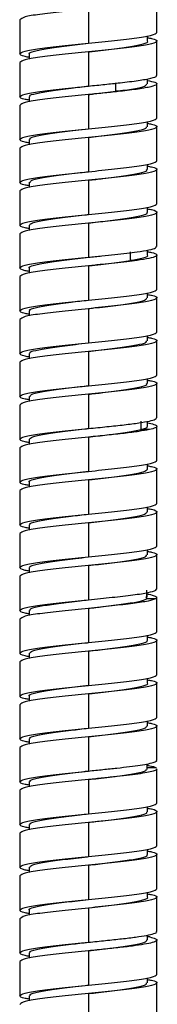
# Paper-space layout '_Left' of a CAD drawing. Units: millimetres. Extents: x -80 to 53, y -1446 to 349.
# Drawn here: x -8 to 8, y -746 to -631 of the extents above; entities that cross this region are included whole.
import ezdxf

# ---------------------------------------------------------------- set-up
doc = ezdxf.new("R2010")
doc.units = ezdxf.units.MM

psp = doc.layouts.new('_Left')

# ---------------------------------------------------------------- linework, layer by layer
at = {"color": 7, "linetype": 'Continuous', "lineweight": 25}
for p, q in [((8, -632.66), (8, -628.66)), ((0, -629.91), (0, -633.91)), ((-8, -631.16), (-8, -635.16)), ((6.91, -633.66), (6.91, -633.05)), ((0.01, -633.9), (0.01, -633.9)), ((8, -637.66), (8, -633.66)), ((-6.91, -635.15), (-6.91, -635.76)), ((0, -634.91), (0, -638.91)), ((-8, -636.16), (-8, -640.16)), ((6.91, -638.66), (6.91, -638.06)), ((0.02, -638.9), (0.02, -638.9)), ((3.2, -639.52), (3.2, -638.52)), ((8, -642.66), (8, -638.66)), ((-6.91, -640.15), (-6.91, -640.76)), ((0, -639.91), (0, -643.91)), ((3.71, -639.52), (3.21, -639.52)), ((-8, -641.16), (-8, -645.16)), ((0.02, -643.9), (0.02, -643.9)), ((6.91, -643.66), (6.91, -643.05)), ((8, -647.66), (8, -643.66)), ((-6.91, -645.15), (-6.91, -645.76)), ((0, -644.91), (0, -648.91)), ((-8, -646.16), (-8, -650.16)), ((6.91, -648.66), (6.91, -648.05)), ((8, -652.66), (8, -648.66)), ((-6.91, -650.15), (-6.91, -650.76)), ((0, -649.91), (0, -653.91)), ((-8, -651.16), (-8, -655.16)), ((6.91, -653.66), (6.91, -653.06)), ((8, -657.66), (8, -653.66)), ((-6.91, -655.15), (-6.91, -655.76)), ((0, -654.91), (0, -658.91)), ((-8, -656.16), (-8, -660.16)), ((4.92, -659.28), (4.92, -658.28)), ((6.91, -658.66), (6.91, -658.07)), ((8, -662.66), (8, -658.66)), ((0, -659.91), (0, -663.91)), ((5.69, -659.28), (4.92, -659.28)), ((-8, -661.16), (-8, -665.16)), ((-6.91, -660.15), (-6.91, -660.76)), ((6.91, -663.66), (6.91, -663.06)), ((8, -667.66), (8, -663.66)), ((-6.91, -665.15), (-6.91, -665.76)), ((0, -664.91), (0, -668.91)), ((-8, -666.16), (-8, -670.16)), ((6.91, -668.66), (6.91, -668.05)), ((8, -672.66), (8, -668.66)), ((-6.91, -670.15), (-6.91, -670.76)), ((0, -669.91), (0, -673.91)), ((-8, -671.16), (-8, -675.16)), ((6.91, -673.66), (6.91, -673.05)), ((8, -677.66), (8, -673.66)), ((-0.01, -674.91), (-0.01, -674.91)), ((0, -674.91), (0, -678.91)), ((-8, -676.16), (-8, -680.16)), ((-6.91, -675.15), (-6.91, -675.76)), ((6.16, -679.03), (6.16, -678.03)), ((6.91, -678.68), (6.91, -678.07)), ((7.14, -679.03), (6.17, -679.03)), ((8, -682.66), (8, -678.66)), ((-6.91, -680.15), (-6.91, -680.76)), ((-0.01, -679.91), (-0.01, -679.91)), ((0, -679.91), (0, -683.91)), ((-8, -681.16), (-8, -685.16)), ((6.91, -683.67), (6.91, -683.05)), ((8, -687.66), (8, -683.66)), ((-6.91, -685.15), (-6.91, -685.76)), ((-0.01, -684.91), (-0.01, -684.91)), ((0, -684.91), (0, -688.91)), ((-8, -686.16), (-8, -690.16)), ((6.91, -688.66), (6.91, -688.06)), ((8, -692.66), (8, -688.66)), ((-0.01, -689.91), (-0.01, -689.91)), ((0, -689.91), (0, -693.91)), ((-6.91, -690.15), (-6.91, -690.76)), ((-8, -691.16), (-8, -695.16)), ((6.91, -693.66), (6.91, -693.06)), ((8, -697.66), (8, -693.66)), ((-6.91, -695.15), (-6.91, -695.76)), ((0, -694.91), (0, -698.91)), ((-8, -696.16), (-8, -700.16)), ((6.82, -698.78), (6.82, -697.78)), ((7.9, -697.78), (7.96, -697.66)), ((0, -698.91), (0, -698.91)), ((6.82, -698.78), (6.76, -698.57)), ((7.9, -698.78), (6.83, -698.78)), ((6.88, -698.58), (6.88, -698.08)), ((7.96, -698.66), (7.9, -698.78)), ((8, -702.66), (8, -698.66)), ((-6.91, -700.15), (-6.91, -700.76)), ((0, -699.91), (0, -703.91)), ((-8, -701.16), (-8, -705.16)), ((6.91, -703.66), (6.91, -703.05)), ((8, -707.66), (8, -703.66)), ((0, -703.91), (0, -703.91)), ((0, -704.91), (0, -708.91)), ((-6.91, -705.15), (-6.91, -705.76)), ((-8, -706.16), (-8, -710.16)), ((6.91, -708.66), (6.91, -708.05)), ((8, -712.66), (8, -708.66)), ((-6.91, -710.15), (-6.91, -710.76)), ((0, -709.91), (0, -713.91)), ((-8, -711.16), (-8, -715.16)), ((6.91, -713.66), (6.91, -713.05)), ((8, -717.66), (8, -713.66)), ((-6.91, -715.15), (-6.91, -715.76)), ((0, -714.91), (0, -714.91)), ((0, -714.91), (0, -718.91)), ((-8, -716.16), (-8, -720.16)), ((7.91, -718.54), (6.84, -718.54)), ((6.87, -718.75), (6.87, -718.08)), ((8, -722.66), (8, -718.66)), ((-6.91, -720.15), (-6.91, -720.76)), ((0, -719.91), (0, -723.91)), ((-8, -721.16), (-8, -725.16)), ((6.91, -723.66), (6.91, -723.06)), ((8, -727.66), (8, -723.66)), ((-6.91, -725.15), (-6.91, -725.76)), ((0, -724.91), (0, -728.91)), ((-8, -726.16), (-8, -730.16)), ((0.01, -728.9), (0.01, -728.9)), ((6.91, -728.66), (6.91, -728.06)), ((8, -732.66), (8, -728.66)), ((-6.91, -730.15), (-6.91, -730.76)), ((0, -729.91), (0, -733.91)), ((-8, -731.16), (-8, -735.16)), ((6.91, -733.66), (6.91, -733.05)), ((8, -737.66), (8, -733.66)), ((0.01, -733.9), (0.01, -733.9)), ((-6.91, -735.15), (-6.91, -735.76)), ((0, -734.91), (0, -738.91)), ((-8, -736.16), (-8, -740.16)), ((6.91, -738.64), (6.91, -738.07)), ((6.91, -738.24), (7.17, -738.29)), ((7.17, -738.29), (6.91, -738.29)), ((0.01, -738.9), (0.01, -738.9)), ((8, -742.66), (8, -738.66)), ((-6.91, -740.15), (-6.91, -740.76)), ((0, -739.91), (0, -743.91)), ((-8, -741.16), (-8, -745.16)), ((6.91, -743.66), (6.91, -743.05)), ((8, -747.66), (8, -743.66)), ((-6.91, -745.15), (-6.91, -745.76)), ((0, -744.91), (0, -748.91))]:
    psp.add_line(p, q, dxfattribs=at)
for points in [[(0, -629.91), (-1.05, -630.01), (-3.14, -630.22), (-5.79, -630.53), (-7.64, -630.84), (-7.88, -631.05), (-8, -631.16)], [(0, -633.91), (1.05, -633.8), (3.14, -633.59), (5.79, -633.28), (7.64, -632.97), (7.88, -632.76), (8, -632.66)], [(0, -634.91), (-1.05, -635.01), (-3.14, -635.22), (-5.79, -635.53), (-7.64, -635.84), (-7.88, -636.05), (-8, -636.16)], [(0, -638.91), (0.65, -638.84), (1.94, -638.71), (3.12, -638.59), (3.71, -638.52)], [(0, -639.91), (-1.05, -640.01), (-3.14, -640.22), (-5.79, -640.53), (-7.64, -640.84), (-7.88, -641.05), (-8, -641.16)], [(3.71, -639.52), (3.12, -639.59), (1.94, -639.71), (0.65, -639.84), (0, -639.91)], [(0, -643.91), (1.05, -643.8), (3.14, -643.59), (5.79, -643.28), (7.64, -642.97), (7.88, -642.76), (8, -642.66)], [(0, -644.91), (-1.05, -645.01), (-3.14, -645.22), (-5.79, -645.53), (-7.64, -645.84), (-7.88, -646.05), (-8, -646.16)], [(0, -648.91), (1.05, -648.8), (3.14, -648.59), (5.79, -648.28), (7.64, -647.97), (7.88, -647.76), (8, -647.66)], [(0, -649.91), (-1.05, -650.01), (-3.14, -650.22), (-5.79, -650.53), (-7.64, -650.84), (-7.88, -651.05), (-8, -651.16)], [(0, -653.91), (1.05, -653.8), (3.14, -653.59), (5.79, -653.28), (7.64, -652.97), (7.88, -652.76), (8, -652.66)], [(0, -654.91), (-1.05, -655.01), (-3.14, -655.22), (-5.79, -655.53), (-7.64, -655.84), (-7.88, -656.05), (-8, -656.16)], [(0, -658.91), (0.53, -658.85), (1.58, -658.75), (3.1, -658.59), (4.52, -658.43), (5.3, -658.33), (5.69, -658.28)], [(0, -659.91), (-1.05, -660.01), (-3.14, -660.22), (-5.79, -660.53), (-7.64, -660.84), (-7.88, -661.05), (-8, -661.16)], [(5.69, -659.28), (5.3, -659.33), (4.52, -659.43), (3.1, -659.59), (1.58, -659.75), (0.53, -659.85), (0, -659.91)], [(0, -663.91), (1.05, -663.8), (3.14, -663.59), (5.79, -663.28), (7.64, -662.97), (7.88, -662.76), (8, -662.66)], [(0, -664.91), (-1.05, -665.01), (-3.14, -665.22), (-5.79, -665.53), (-7.64, -665.84), (-7.88, -666.05), (-8, -666.16)], [(0, -668.91), (1.05, -668.8), (3.14, -668.59), (5.79, -668.28), (7.64, -667.97), (7.88, -667.76), (8, -667.66)], [(0, -669.91), (-1.05, -670.01), (-3.14, -670.22), (-5.79, -670.53), (-7.64, -670.84), (-7.88, -671.05), (-8, -671.16)], [(0, -673.91), (1.05, -673.8), (3.14, -673.59), (5.79, -673.28), (7.64, -672.97), (7.88, -672.76), (8, -672.66)], [(0, -674.91), (-1.05, -675.01), (-3.14, -675.22), (-5.79, -675.53), (-7.64, -675.84), (-7.88, -676.05), (-8, -676.16)], [(0, -678.91), (0.73, -678.83), (2.2, -678.69), (4.23, -678.47), (5.98, -678.25), (6.75, -678.1), (7.14, -678.03)], [(7.14, -679.03), (6.75, -679.1), (5.98, -679.25), (4.23, -679.47), (2.2, -679.69), (0.73, -679.83), (0, -679.91)], [(0, -679.91), (-1.05, -680.01), (-3.14, -680.22), (-5.79, -680.53), (-7.64, -680.84), (-7.88, -681.05), (-8, -681.16)], [(0, -683.91), (1.05, -683.8), (3.14, -683.59), (5.79, -683.28), (7.64, -682.97), (7.88, -682.76), (8, -682.66)], [(0, -684.91), (-1.05, -685.01), (-3.14, -685.22), (-5.79, -685.53), (-7.64, -685.84), (-7.88, -686.05), (-8, -686.16)], [(0, -688.91), (1.05, -688.8), (3.14, -688.59), (5.79, -688.28), (7.64, -687.97), (7.88, -687.76), (8, -687.66)], [(0, -689.91), (-1.05, -690.01), (-3.14, -690.22), (-5.79, -690.53), (-7.64, -690.84), (-7.88, -691.05), (-8, -691.16)], [(0, -693.91), (1.05, -693.8), (3.14, -693.59), (5.79, -693.28), (7.64, -692.97), (7.88, -692.76), (8, -692.66)], [(0, -694.91), (-1.05, -695.01), (-3.14, -695.22), (-5.79, -695.53), (-7.64, -695.84), (-7.88, -696.05), (-8, -696.16)], [(0, -698.91), (0.94, -698.81), (2.83, -698.62), (5.29, -698.34), (7.16, -698.06), (7.65, -697.88), (7.9, -697.78)], [(7.9, -698.78), (7.65, -698.88), (7.16, -699.06), (5.29, -699.34), (2.83, -699.62), (0.94, -699.81), (0, -699.91)], [(0, -699.91), (-1.05, -700.01), (-3.14, -700.22), (-5.79, -700.53), (-7.64, -700.84), (-7.88, -701.05), (-8, -701.16)], [(0, -703.91), (1.05, -703.8), (3.14, -703.59), (5.79, -703.28), (7.64, -702.97), (7.88, -702.76), (8, -702.66)], [(0, -704.91), (-1.05, -705.01), (-3.14, -705.22), (-5.79, -705.53), (-7.64, -705.84), (-7.88, -706.05), (-8, -706.16)], [(0, -708.91), (1.05, -708.8), (3.14, -708.59), (5.79, -708.28), (7.64, -707.97), (7.88, -707.76), (8, -707.66)], [(0, -709.91), (-1.05, -710.01), (-3.14, -710.22), (-5.79, -710.53), (-7.64, -710.84), (-7.88, -711.05), (-8, -711.16)], [(0, -713.91), (1.05, -713.8), (3.14, -713.59), (5.79, -713.28), (7.64, -712.97), (7.88, -712.76), (8, -712.66)], [(0, -714.91), (-1.05, -715.01), (-3.14, -715.22), (-5.79, -715.53), (-7.64, -715.84), (-7.88, -716.05), (-8, -716.16)], [(0, -719.91), (-1.05, -720.01), (-3.14, -720.22), (-5.79, -720.53), (-7.64, -720.84), (-7.88, -721.05), (-8, -721.16)], [(0, -723.91), (1.05, -723.8), (3.14, -723.59), (5.79, -723.28), (7.64, -722.97), (7.88, -722.76), (8, -722.66)], [(0, -724.91), (-1.05, -725.01), (-3.14, -725.22), (-5.79, -725.53), (-7.64, -725.84), (-7.88, -726.05), (-8, -726.16)], [(0, -728.91), (1.05, -728.8), (3.14, -728.59), (5.79, -728.28), (7.64, -727.97), (7.88, -727.76), (8, -727.66)], [(0, -729.91), (-1.05, -730.01), (-3.14, -730.22), (-5.79, -730.53), (-7.64, -730.84), (-7.88, -731.05), (-8, -731.16)], [(0, -733.91), (1.05, -733.8), (3.14, -733.59), (5.79, -733.28), (7.64, -732.97), (7.88, -732.76), (8, -732.66)], [(0, -734.91), (-1.05, -735.01), (-3.14, -735.22), (-5.79, -735.53), (-7.64, -735.84), (-7.88, -736.05), (-8, -736.16)], [(7.17, -738.29), (7.42, -738.36), (7.94, -738.49), (8.07, -738.69), (7.72, -738.9), (6.87, -739.1), (5.58, -739.3), (3.93, -739.5), (2.03, -739.7), (0.68, -739.84), (0, -739.91)], [(0, -739.91), (-1.05, -740.01), (-3.14, -740.22), (-5.79, -740.53), (-7.64, -740.84), (-7.88, -741.05), (-8, -741.16)], [(0, -743.91), (1.05, -743.8), (3.14, -743.59), (5.79, -743.28), (7.64, -742.97), (7.88, -742.76), (8, -742.66)], [(0, -744.91), (-1.05, -745.01), (-3.14, -745.22), (-5.79, -745.53), (-7.64, -745.84), (-7.88, -746.05), (-8, -746.16)]]:
    psp.add_open_spline(points, degree=3, dxfattribs=at)
for points, knots in [([(6.91, -633.26), (7.08, -633.29), (7.86, -633.42), (8.16, -633.66), (7.6, -633.97), (5.8, -634.28), (3.14, -634.59), (1.05, -634.8), (0, -634.91)], [0, 0, 0, 0, 0.052541, 0.242033, 0.431524, 0.621016, 0.810508, 1, 1, 1, 1]), ([(-6.91, -635.55), (-7.08, -635.53), (-7.86, -635.39), (-8.16, -635.16), (-7.6, -634.84), (-5.8, -634.53), (-3.14, -634.22), (-1.05, -634.01), (0, -633.91)], [0, 0, 0, 0, 0.052249, 0.241799, 0.431349, 0.620899, 0.81045, 1, 1, 1, 1]), ([(-6.88, -635.15), (-6.89, -635.14), (-7.06, -635.03), (-6.39, -634.82), (-4.91, -634.51), (-2.59, -634.2), (-0.84, -634), (0.03, -633.9)], [0, 0, 0, 0, 0.0206795, 0.2673554, 0.5145163, 0.7611256, 1, 1, 1, 1]), ([(0.03, -634.9), (0.06, -634.9), (0.96, -634.79), (2.79, -634.58), (5.06, -634.28), (6.47, -633.97), (7.08, -633.76), (6.9, -633.65), (6.9, -633.65)], [0, 0, 0, 0, 0.008272, 0.254699, 0.501808, 0.748207, 0.995329, 1, 1, 1, 1]), ([(3.71, -638.52), (4.46, -638.43), (5.96, -638.26), (7.38, -637.99), (8.06, -637.79), (7.94, -637.68), (7.91, -637.66)], [0, 0, 0, 0, 0.305413, 0.610826, 0.91624, 1, 1, 1, 1]), ([(6.91, -638.25), (7.24, -638.32), (7.97, -638.48), (8.1, -638.73), (7.43, -638.99), (5.94, -639.26), (4.45, -639.43), (3.71, -639.52)], [0, 0, 0, 0, 0.169179, 0.376884, 0.58459, 0.792295, 1, 1, 1, 1]), ([(-6.91, -640.55), (-7.08, -640.53), (-7.86, -640.39), (-8.16, -640.16), (-7.6, -639.84), (-5.8, -639.53), (-3.14, -639.22), (-1.05, -639.01), (0, -638.91)], [0, 0, 0, 0, 0.052305, 0.241844, 0.431383, 0.620922, 0.810461, 1, 1, 1, 1]), ([(-6.81, -640.15), (-6.84, -640.12), (-6.99, -639.99), (-6.16, -639.76), (-4.49, -639.45), (-2.24, -639.16), (-0.66, -638.98), (0.03, -638.9)], [0, 0, 0, 0, 0.071867, 0.31837, 0.565035, 0.811447, 1, 1, 1, 1]), ([(3.2, -639.52), (3.94, -639.42), (5.42, -639.21), (6.71, -638.93), (6.79, -638.74), (6.83, -638.66)], [0, 0, 0, 0, 0.356208, 0.713226, 1, 1, 1, 1]), ([(0.03, -639.9), (0.24, -639.88), (1.33, -639.75), (2.37, -639.62), (3.2, -639.52)], [0, 0, 0, 0, 0.1910617, 1, 1, 1, 1]), ([(-6.91, -645.55), (-7.08, -645.53), (-7.86, -645.39), (-8.16, -645.16), (-7.6, -644.84), (-5.8, -644.53), (-3.14, -644.22), (-1.05, -644.01), (0, -643.91)], [0, 0, 0, 0, 0.0520775, 0.241662, 0.4312465, 0.620831, 0.8104155, 1, 1, 1, 1]), ([(-6.79, -645.16), (-6.81, -645.1), (-6.89, -644.95), (-5.9, -644.7), (-4.04, -644.39), (-1.88, -644.12), (-0.48, -643.96), (0.02, -643.9)], [0, 0, 0, 0, 0.121315, 0.368191, 0.614344, 0.861225, 1, 1, 1, 1]), ([(6.91, -643.26), (7.08, -643.29), (7.86, -643.42), (8.16, -643.66), (7.6, -643.97), (5.8, -644.28), (3.14, -644.59), (1.05, -644.8), (0, -644.91)], [0, 0, 0, 0, 0.052085, 0.241668, 0.431251, 0.620834, 0.810417, 1, 1, 1, 1]), ([(0.02, -644.9), (0.41, -644.86), (1.69, -644.71), (3.77, -644.46), (5.73, -644.15), (6.82, -643.88), (6.8, -643.72), (6.79, -643.66)], [0, 0, 0, 0, 0.107843, 0.355786, 0.603047, 0.850958, 1, 1, 1, 1]), ([(6.91, -648.26), (7.08, -648.29), (7.86, -648.42), (8.16, -648.66), (7.6, -648.97), (5.8, -649.28), (3.14, -649.59), (1.05, -649.8), (0, -649.91)], [0, 0, 0, 0, 0.052301, 0.241841, 0.431381, 0.62092, 0.81046, 1, 1, 1, 1]), ([(-6.91, -650.55), (-7.08, -650.53), (-7.86, -650.39), (-8.16, -650.16), (-7.6, -649.84), (-5.8, -649.53), (-3.14, -649.22), (-1.05, -649.01), (0, -648.91)], [0, 0, 0, 0, 0.052589, 0.242071, 0.431554, 0.621036, 0.810518, 1, 1, 1, 1]), ([(-6.81, -650.16), (-6.8, -650.09), (-6.79, -649.91), (-5.6, -649.63), (-3.57, -649.32), (-1.53, -649.08), (-0.31, -648.94), (0.01, -648.9)], [0, 0, 0, 0, 0.172192, 0.418185, 0.66452, 0.910597, 1, 1, 1, 1]), ([(0.01, -649.9), (0.58, -649.84), (2.04, -649.67), (4.23, -649.4), (6.01, -649.09), (6.93, -648.84), (6.82, -648.7), (6.79, -648.66)], [0, 0, 0, 0, 0.157489, 0.404627, 0.651765, 0.898991, 1, 1, 1, 1]), ([(-6.91, -655.56), (-7.08, -655.53), (-7.86, -655.39), (-8.16, -655.16), (-7.6, -654.84), (-5.8, -654.53), (-3.14, -654.22), (-1.05, -654.01), (0, -653.91)], [0, 0, 0, 0, 0.052964, 0.242371, 0.431778, 0.621185, 0.810593, 1, 1, 1, 1]), ([(-6.87, -655.16), (-6.81, -655.06), (-6.69, -654.87), (-5.24, -654.57), (-3.1, -654.26), (-1.16, -654.04), (-0.14, -653.92), (0, -653.9)], [0, 0, 0, 0, 0.220824, 0.467089, 0.713838, 0.960037, 1, 1, 1, 1]), ([(6.91, -653.26), (7.08, -653.28), (7.86, -653.42), (8.16, -653.66), (7.6, -653.97), (5.8, -654.28), (3.14, -654.59), (1.05, -654.8), (0, -654.91)], [0, 0, 0, 0, 0.05284, 0.242272, 0.431704, 0.621136, 0.810568, 1, 1, 1, 1]), ([(0, -654.9), (0.75, -654.82), (2.4, -654.63), (4.65, -654.34), (6.27, -654.03), (7, -653.8), (6.85, -653.68), (6.83, -653.66)], [0, 0, 0, 0, 0.207905, 0.455275, 0.703329, 0.950672, 1, 1, 1, 1]), ([(5.69, -658.28), (6.19, -658.2), (7.19, -658.04), (7.93, -657.83), (7.92, -657.71), (7.92, -657.66)], [0, 0, 0, 0, 0.377001, 0.754002, 1, 1, 1, 1]), ([(-6.91, -660.56), (-7.08, -660.53), (-7.86, -660.39), (-8.16, -660.16), (-7.6, -659.84), (-5.8, -659.53), (-3.14, -659.22), (-1.05, -659.01), (0, -658.91)], [0, 0, 0, 0, 0.052955, 0.242364, 0.431773, 0.621182, 0.810591, 1, 1, 1, 1]), ([(-6.87, -660.16), (-6.88, -660.15), (-7.05, -660.03), (-6.41, -659.82), (-4.89, -659.51), (-2.59, -659.2), (-0.81, -659), (0.07, -658.9)], [0, 0, 0, 0, 0.022793, 0.268163, 0.513452, 0.758902, 1, 1, 1, 1]), ([(4.92, -659.28), (5.45, -659.17), (6.52, -658.97), (7.07, -658.76), (6.9, -658.66), (6.9, -658.65)], [0, 0, 0, 0, 0.495846, 0.992819, 1, 1, 1, 1]), ([(6.91, -658.25), (7.07, -658.28), (7.67, -658.39), (8.05, -658.57), (7.97, -658.81), (7.2, -659.04), (6.2, -659.2), (5.69, -659.28)], [0, 0, 0, 0, 0.089427, 0.3170702, 0.5447135, 0.7723567, 1, 1, 1, 1]), ([(0.07, -659.9), (0.08, -659.9), (0.97, -659.79), (2.83, -659.58), (4.22, -659.38), (4.92, -659.28)], [0, 0, 0, 0, 0.008165, 0.504645, 1, 1, 1, 1]), ([(6.91, -663.26), (7.08, -663.28), (7.86, -663.42), (8.16, -663.66), (7.6, -663.97), (5.8, -664.28), (3.14, -664.59), (1.05, -664.8), (0, -664.91)], [0, 0, 0, 0, 0.052939, 0.242351, 0.431764, 0.621176, 0.810588, 1, 1, 1, 1]), ([(-6.91, -665.56), (-7.08, -665.53), (-7.86, -665.39), (-8.16, -665.16), (-7.6, -664.84), (-5.8, -664.53), (-3.14, -664.22), (-1.05, -664.01), (0, -663.91)], [0, 0, 0, 0, 0.052764, 0.242211, 0.431658, 0.621105, 0.810553, 1, 1, 1, 1]), ([(-6.81, -665.15), (-6.84, -665.12), (-6.98, -664.99), (-6.17, -664.76), (-4.48, -664.45), (-2.25, -664.16), (-0.68, -663.98), (0, -663.91)], [0, 0, 0, 0, 0.070242, 0.317512, 0.565491, 0.812743, 1, 1, 1, 1]), ([(0, -664.91), (0.22, -664.88), (1.31, -664.75), (3.29, -664.52), (5.39, -664.21), (6.73, -663.92), (6.8, -663.74), (6.83, -663.65)], [0, 0, 0, 0, 0.06037, 0.306311, 0.552959, 0.798927, 1, 1, 1, 1]), ([(-6.91, -670.55), (-7.08, -670.53), (-7.86, -670.39), (-8.16, -670.16), (-7.6, -669.84), (-5.8, -669.53), (-3.14, -669.22), (-1.05, -669.01), (0, -668.91)], [0, 0, 0, 0, 0.052207, 0.241765, 0.431324, 0.620883, 0.810441, 1, 1, 1, 1]), ([(-6.79, -670.16), (-6.82, -670.11), (-6.9, -669.95), (-5.9, -669.7), (-4.05, -669.39), (-1.9, -669.12), (-0.51, -668.96), (-0.01, -668.91)], [0, 0, 0, 0, 0.121357, 0.368741, 0.61571, 0.863023, 1, 1, 1, 1]), ([(-0.01, -669.91), (0.39, -669.86), (1.68, -669.71), (3.76, -669.46), (5.73, -669.15), (6.82, -668.88), (6.8, -668.72), (6.79, -668.65)], [0, 0, 0, 0, 0.1097601, 0.3562989, 0.6027498, 0.8492008, 1, 1, 1, 1]), ([(6.91, -668.26), (7.08, -668.29), (7.86, -668.42), (8.16, -668.66), (7.6, -668.97), (5.8, -669.28), (3.14, -669.59), (1.05, -669.8), (0, -669.91)], [0, 0, 0, 0, 0.052489, 0.241991, 0.431493, 0.620996, 0.810498, 1, 1, 1, 1]), ([(-0.02, -674.91), (0.56, -674.84), (2.03, -674.67), (4.22, -674.4), (6.01, -674.09), (6.92, -673.84), (6.82, -673.7), (6.79, -673.65)], [0, 0, 0, 0, 0.159032, 0.405644, 0.651608, 0.898252, 1, 1, 1, 1]), ([(6.91, -673.26), (7.08, -673.29), (7.86, -673.42), (8.16, -673.66), (7.6, -673.97), (5.8, -674.28), (3.14, -674.59), (1.05, -674.8), (0, -674.91)], [0, 0, 0, 0, 0.0520466, 0.2416373, 0.4312279, 0.6208186, 0.8104093, 1, 1, 1, 1]), ([(-6.91, -675.55), (-7.08, -675.53), (-7.86, -675.39), (-8.16, -675.16), (-7.6, -674.84), (-5.8, -674.53), (-3.14, -674.22), (-1.05, -674.01), (0, -673.91)], [0, 0, 0, 0, 0.0521467, 0.2417174, 0.431288, 0.6208587, 0.8104293, 1, 1, 1, 1]), ([(-6.81, -675.15), (-6.8, -675.08), (-6.78, -674.91), (-5.61, -674.63), (-3.57, -674.32), (-1.54, -674.08), (-0.34, -673.94), (-0.02, -673.91)], [0, 0, 0, 0, 0.169795, 0.417506, 0.664796, 0.912571, 1, 1, 1, 1]), ([(6.91, -678.24), (7.19, -678.3), (7.78, -678.43), (8.07, -678.62), (7.93, -678.83), (7.4, -678.96), (7.14, -679.03)], [0, 0, 0, 0, 0.228433, 0.485622, 0.742811, 1, 1, 1, 1]), ([(7.14, -678.03), (7.41, -677.96), (7.91, -677.84), (7.95, -677.71), (7.97, -677.66)], [0, 0, 0, 0, 0.543431, 1, 1, 1, 1]), ([(-6.91, -680.55), (-7.08, -680.53), (-7.86, -680.39), (-8.16, -680.16), (-7.6, -679.84), (-5.8, -679.53), (-3.14, -679.22), (-1.05, -679.01), (0, -678.91)], [0, 0, 0, 0, 0.052106, 0.241685, 0.431263, 0.620842, 0.810421, 1, 1, 1, 1]), ([(-6.87, -680.16), (-6.81, -680.06), (-6.67, -679.87), (-5.26, -679.57), (-3.09, -679.26), (-1.17, -679.04), (-0.16, -678.92), (-0.03, -678.91)], [0, 0, 0, 0, 0.221, 0.468295, 0.7155082, 0.9628829, 1, 1, 1, 1]), ([(-0.03, -679.91), (0.73, -679.82), (2.38, -679.63), (4.69, -679.34), (5.67, -679.13), (6.16, -679.03)], [0, 0, 0, 0, 0.2982055, 0.6495009, 1, 1, 1, 1]), ([(6.16, -679.03), (6.55, -678.93), (7.01, -678.81), (6.86, -678.69), (6.84, -678.67)], [0, 0, 0, 0, 0.868506, 1, 1, 1, 1]), ([(-6.91, -685.55), (-7.08, -685.53), (-7.86, -685.39), (-8.16, -685.16), (-7.6, -684.84), (-5.8, -684.53), (-3.14, -684.22), (-1.05, -684.01), (0, -683.91)], [0, 0, 0, 0, 0.052642, 0.242114, 0.431585, 0.621057, 0.810528, 1, 1, 1, 1]), ([(-6.87, -685.16), (-6.88, -685.15), (-7.05, -685.03), (-6.41, -684.82), (-4.9, -684.51), (-2.61, -684.21), (-0.85, -684), (0.01, -683.9)], [0, 0, 0, 0, 0.0245591, 0.2711307, 0.5170205, 0.7636154, 1, 1, 1, 1]), ([(6.91, -683.26), (7.08, -683.29), (7.86, -683.42), (8.16, -683.66), (7.6, -683.97), (5.8, -684.28), (3.14, -684.59), (1.05, -684.8), (0, -684.91)], [0, 0, 0, 0, 0.052346, 0.241877, 0.431408, 0.620938, 0.810469, 1, 1, 1, 1]), ([(0.01, -684.9), (0.04, -684.9), (0.95, -684.79), (2.79, -684.59), (5.03, -684.28), (6.59, -683.97), (6.81, -683.76), (6.91, -683.66)], [0, 0, 0, 0, 0.009488, 0.257627, 0.50504, 0.753165, 1, 1, 1, 1]), ([(6.91, -688.26), (7.08, -688.28), (7.86, -688.42), (8.16, -688.66), (7.6, -688.97), (5.8, -689.28), (3.14, -689.59), (1.05, -689.8), (0, -689.91)], [0, 0, 0, 0, 0.052877, 0.242301, 0.431726, 0.621151, 0.810575, 1, 1, 1, 1]), ([(0, -689.91), (0.22, -689.88), (1.31, -689.75), (3.29, -689.52), (5.38, -689.21), (6.73, -688.93), (6.8, -688.74), (6.83, -688.66)], [0, 0, 0, 0, 0.059624, 0.306454, 0.553462, 0.800382, 1, 1, 1, 1]), ([(-6.91, -690.56), (-7.08, -690.53), (-7.86, -690.39), (-8.16, -690.16), (-7.6, -689.84), (-5.8, -689.53), (-3.14, -689.22), (-1.05, -689.01), (0, -688.91)], [0, 0, 0, 0, 0.052969, 0.242375, 0.431781, 0.621188, 0.810594, 1, 1, 1, 1]), ([(-6.81, -690.15), (-6.84, -690.12), (-6.97, -689.99), (-6.18, -689.76), (-4.48, -689.45), (-2.26, -689.16), (-0.68, -688.98), (0, -688.91)], [0, 0, 0, 0, 0.0706957, 0.317711, 0.5652157, 0.8123052, 1, 1, 1, 1]), ([(6.91, -693.26), (7.08, -693.28), (7.86, -693.42), (8.16, -693.66), (7.6, -693.97), (5.8, -694.28), (3.14, -694.59), (1.05, -694.8), (0, -694.91)], [0, 0, 0, 0, 0.052891, 0.242313, 0.431735, 0.621156, 0.810578, 1, 1, 1, 1]), ([(-6.91, -695.55), (-7.08, -695.53), (-7.86, -695.39), (-8.16, -695.16), (-7.6, -694.84), (-5.8, -694.53), (-3.14, -694.22), (-1.05, -694.01), (0, -693.91)], [0, 0, 0, 0, 0.052672, 0.242138, 0.431603, 0.621069, 0.810534, 1, 1, 1, 1]), ([(-6.79, -695.15), (-6.82, -695.1), (-6.9, -694.95), (-5.9, -694.7), (-4.05, -694.39), (-1.9, -694.12), (-0.51, -693.96), (-0.01, -693.91)], [0, 0, 0, 0, 0.120359, 0.367536, 0.615054, 0.862151, 1, 1, 1, 1]), ([(-0.01, -694.91), (0.39, -694.86), (1.67, -694.71), (3.76, -694.46), (5.72, -694.15), (6.82, -693.88), (6.8, -693.72), (6.79, -693.65)], [0, 0, 0, 0, 0.109296, 0.355357, 0.602017, 0.848029, 1, 1, 1, 1]), ([(-6.91, -700.55), (-7.08, -700.53), (-7.86, -700.39), (-8.16, -700.16), (-7.6, -699.84), (-5.8, -699.53), (-3.14, -699.22), (-1.05, -699.01), (0, -698.91)], [0, 0, 0, 0, 0.052719, 0.242175, 0.431631, 0.621088, 0.810544, 1, 1, 1, 1]), ([(-6.8, -700.15), (-6.8, -700.08), (-6.8, -699.91), (-5.59, -699.63), (-3.58, -699.33), (-1.53, -699.08), (-0.33, -698.94), (-0.01, -698.91)], [0, 0, 0, 0, 0.169883, 0.417045, 0.664213, 0.911298, 1, 1, 1, 1]), ([(-0.01, -699.91), (0.57, -699.84), (2.04, -699.67), (4.19, -699.4), (6.11, -699.09), (6.58, -698.89), (6.82, -698.78)], [0, 0, 0, 0, 0.176252, 0.450803, 0.725713, 1, 1, 1, 1]), ([(6.88, -698.23), (6.94, -698.24), (7.33, -698.31), (7.76, -698.44), (7.91, -698.55), (7.99, -698.61)], [0, 0, 0, 0, 0.085638, 0.542819, 1, 1, 1, 1]), ([(-0.02, -704.91), (0.74, -704.82), (2.39, -704.63), (4.65, -704.34), (6.27, -704.03), (7, -703.8), (6.85, -703.68), (6.82, -703.65)], [0, 0, 0, 0, 0.2073682, 0.4539135, 0.6997375, 0.9462689, 1, 1, 1, 1]), ([(6.91, -703.26), (7.08, -703.29), (7.86, -703.42), (8.16, -703.66), (7.6, -703.97), (5.8, -704.28), (3.14, -704.59), (1.05, -704.8), (0, -704.91)], [0, 0, 0, 0, 0.052426, 0.241941, 0.431456, 0.620971, 0.810485, 1, 1, 1, 1]), ([(-6.91, -705.55), (-7.08, -705.53), (-7.86, -705.39), (-8.16, -705.16), (-7.6, -704.84), (-5.8, -704.53), (-3.14, -704.22), (-1.05, -704.01), (0, -703.91)], [0, 0, 0, 0, 0.052157, 0.241725, 0.431294, 0.620863, 0.810431, 1, 1, 1, 1]), ([(-6.86, -705.15), (-6.8, -705.06), (-6.67, -704.87), (-5.26, -704.57), (-3.09, -704.26), (-1.17, -704.04), (-0.15, -703.92), (-0.01, -703.91)], [0, 0, 0, 0, 0.2175155, 0.4656494, 0.7130971, 0.9612543, 1, 1, 1, 1]), ([(6.91, -708.26), (7.08, -708.29), (7.86, -708.42), (8.16, -708.66), (7.6, -708.97), (5.8, -709.28), (3.14, -709.59), (1.05, -709.8), (0, -709.91)], [0, 0, 0, 0, 0.052044, 0.241635, 0.431226, 0.620817, 0.810409, 1, 1, 1, 1]), ([(-6.91, -710.55), (-7.08, -710.53), (-7.86, -710.39), (-8.16, -710.16), (-7.6, -709.84), (-5.8, -709.53), (-3.14, -709.22), (-1.05, -709.01), (0, -708.91)], [0, 0, 0, 0, 0.052179, 0.241743, 0.431307, 0.620872, 0.810436, 1, 1, 1, 1]), ([(-6.87, -710.16), (-6.89, -710.15), (-7.06, -710.04), (-6.4, -709.82), (-4.91, -709.51), (-2.6, -709.21), (-0.85, -709), (0.02, -708.9)], [0, 0, 0, 0, 0.024352, 0.270519, 0.516142, 0.762252, 1, 1, 1, 1]), ([(0.02, -709.9), (0.05, -709.9), (0.95, -709.79), (2.78, -709.59), (5.06, -709.28), (6.46, -708.97), (7.09, -708.76), (6.91, -708.66), (6.91, -708.66)], [0, 0, 0, 0, 0.007935, 0.2554, 0.502604, 0.749987, 0.997282, 1, 1, 1, 1]), ([(-6.91, -715.55), (-7.08, -715.53), (-7.86, -715.39), (-8.16, -715.16), (-7.6, -714.84), (-5.8, -714.53), (-3.14, -714.22), (-1.05, -714.01), (0, -713.91)], [0, 0, 0, 0, 0.052744, 0.242195, 0.431647, 0.621098, 0.810549, 1, 1, 1, 1]), ([(-6.81, -715.16), (-6.84, -715.13), (-6.97, -714.99), (-6.19, -714.76), (-4.48, -714.45), (-2.26, -714.17), (-0.67, -713.98), (0.01, -713.9)], [0, 0, 0, 0, 0.071566, 0.318265, 0.564699, 0.811474, 1, 1, 1, 1]), ([(6.91, -713.26), (7.08, -713.29), (7.86, -713.42), (8.16, -713.66), (7.6, -713.97), (5.8, -714.28), (3.14, -714.59), (1.05, -714.8), (0, -714.91)], [0, 0, 0, 0, 0.052457, 0.241965, 0.431474, 0.620983, 0.810491, 1, 1, 1, 1]), ([(0.01, -714.9), (0.22, -714.88), (1.31, -714.75), (3.28, -714.52), (5.38, -714.21), (6.72, -713.93), (6.79, -713.74), (6.83, -713.66)], [0, 0, 0, 0, 0.058051, 0.305976, 0.553348, 0.801322, 1, 1, 1, 1]), ([(0, -718.91), (0.57, -718.85), (1.72, -718.73), (3.36, -718.56), (4.85, -718.39), (6.11, -718.22), (7.1, -718.05), (7.73, -717.88), (8.02, -717.75), (7.97, -717.67), (7.96, -717.66)], [0, 0, 0, 0, 0.136992, 0.273985, 0.410977, 0.54797, 0.684962, 0.821954, 0.958947, 1, 1, 1, 1]), ([(7.96, -718.66), (7.97, -718.67), (8.02, -718.75), (7.73, -718.88), (7.1, -719.05), (6.11, -719.22), (4.85, -719.39), (3.36, -719.56), (1.72, -719.73), (0.57, -719.85), (0, -719.91)], [0, 0, 0, 0, 0.041053, 0.178046, 0.315038, 0.45203, 0.589023, 0.726015, 0.863008, 1, 1, 1, 1]), ([(0.02, -719.9), (0.4, -719.86), (1.68, -719.71), (3.77, -719.46), (5.69, -719.15), (6.76, -718.91), (6.76, -718.78), (6.76, -718.74)], [0, 0, 0, 0, 0.115058, 0.380663, 0.645997, 0.911676, 1, 1, 1, 1]), ([(6.87, -718.23), (6.92, -718.24), (7.56, -718.34), (7.74, -718.44), (7.91, -718.54)], [0, 0, 0, 0, 0.064931, 1, 1, 1, 1]), ([(-6.91, -720.55), (-7.08, -720.53), (-7.86, -720.39), (-8.16, -720.16), (-7.6, -719.84), (-5.8, -719.53), (-3.14, -719.22), (-1.05, -719.01), (0, -718.91)], [0, 0, 0, 0, 0.052699, 0.242159, 0.43162, 0.62108, 0.81054, 1, 1, 1, 1]), ([(-6.79, -720.16), (-6.81, -720.11), (-6.88, -719.95), (-5.92, -719.7), (-4.04, -719.39), (-1.89, -719.12), (-0.49, -718.96), (0.02, -718.9)], [0, 0, 0, 0, 0.121105, 0.367483, 0.613951, 0.860423, 1, 1, 1, 1]), ([(6.91, -723.26), (7.08, -723.28), (7.86, -723.42), (8.16, -723.66), (7.6, -723.97), (5.8, -724.28), (3.14, -724.59), (1.05, -724.8), (0, -724.91)], [0, 0, 0, 0, 0.052906, 0.242325, 0.431744, 0.621162, 0.810581, 1, 1, 1, 1]), ([(-6.91, -725.56), (-7.08, -725.53), (-7.86, -725.39), (-8.16, -725.16), (-7.6, -724.84), (-5.8, -724.53), (-3.14, -724.22), (-1.05, -724.01), (0, -723.91)], [0, 0, 0, 0, 0.0529675, 0.242374, 0.4317805, 0.621187, 0.8105935, 1, 1, 1, 1]), ([(-6.81, -725.16), (-6.8, -725.09), (-6.8, -724.91), (-5.6, -724.63), (-3.58, -724.33), (-1.53, -724.08), (-0.32, -723.94), (0, -723.9)], [0, 0, 0, 0, 0.170702, 0.416892, 0.663727, 0.909879, 1, 1, 1, 1]), ([(0, -724.9), (0.57, -724.84), (2.04, -724.67), (4.22, -724.4), (6.01, -724.09), (6.92, -723.84), (6.82, -723.7), (6.78, -723.66)], [0, 0, 0, 0, 0.157328, 0.404364, 0.652131, 0.899173, 1, 1, 1, 1]), ([(-6.91, -730.55), (-7.08, -730.53), (-7.86, -730.39), (-8.16, -730.16), (-7.6, -729.84), (-5.8, -729.53), (-3.14, -729.22), (-1.05, -729.01), (0, -728.91)], [0, 0, 0, 0, 0.052614, 0.242091, 0.431568, 0.621045, 0.810523, 1, 1, 1, 1]), ([(-6.86, -730.15), (-6.8, -730.06), (-6.68, -729.87), (-5.25, -729.57), (-3.1, -729.26), (-1.17, -729.04), (-0.15, -728.92), (0, -728.91)], [0, 0, 0, 0, 0.217039, 0.464802, 0.712019, 0.959725, 1, 1, 1, 1]), ([(6.91, -728.26), (7.08, -728.28), (7.86, -728.42), (8.16, -728.66), (7.6, -728.97), (5.8, -729.28), (3.14, -729.59), (1.05, -729.8), (0, -729.91)], [0, 0, 0, 0, 0.052859, 0.242287, 0.431715, 0.621144, 0.810572, 1, 1, 1, 1]), ([(0, -729.91), (0.75, -729.82), (2.39, -729.63), (4.64, -729.34), (6.27, -729.03), (7, -728.8), (6.85, -728.68), (6.82, -728.65)], [0, 0, 0, 0, 0.206534, 0.453542, 0.700291, 0.947217, 1, 1, 1, 1]), ([(6.91, -733.26), (7.08, -733.29), (7.86, -733.42), (8.16, -733.66), (7.6, -733.97), (5.8, -734.28), (3.14, -734.59), (1.05, -734.8), (0, -734.91)], [0, 0, 0, 0, 0.052317, 0.241853, 0.43139, 0.620927, 0.810463, 1, 1, 1, 1]), ([(0.03, -734.9), (0.05, -734.9), (0.95, -734.79), (2.77, -734.58), (5.06, -734.28), (6.46, -733.97), (7.08, -733.76), (6.9, -733.65), (6.9, -733.65)], [0, 0, 0, 0, 0.006568, 0.253181, 0.500278, 0.746823, 0.993969, 1, 1, 1, 1]), ([(-6.91, -735.55), (-7.08, -735.53), (-7.86, -735.39), (-8.16, -735.16), (-7.6, -734.84), (-5.8, -734.53), (-3.14, -734.22), (-1.05, -734.01), (0, -733.91)], [0, 0, 0, 0, 0.052089, 0.241671, 0.431254, 0.620836, 0.810418, 1, 1, 1, 1]), ([(-6.88, -735.15), (-6.89, -735.15), (-7.07, -735.03), (-6.39, -734.82), (-4.92, -734.51), (-2.6, -734.21), (-0.84, -734), (0.03, -733.9)], [0, 0, 0, 0, 0.0207514, 0.2671317, 0.5136902, 0.7599838, 1, 1, 1, 1]), ([(0, -738.91), (0.68, -738.84), (2.03, -738.7), (3.93, -738.5), (5.58, -738.3), (6.88, -738.1), (7.69, -737.9), (8.05, -737.75), (7.97, -737.67), (7.96, -737.66)], [0, 0, 0, 0, 0.161657, 0.323314, 0.484972, 0.646629, 0.808286, 0.969943, 1, 1, 1, 1]), ([(-6.91, -740.55), (-7.08, -740.53), (-7.86, -740.39), (-8.16, -740.16), (-7.6, -739.84), (-5.8, -739.53), (-3.14, -739.22), (-1.05, -739.01), (0, -738.91)], [0, 0, 0, 0, 0.052127, 0.241701, 0.431276, 0.620851, 0.810425, 1, 1, 1, 1]), ([(-6.81, -740.16), (-6.84, -740.13), (-6.99, -739.99), (-6.17, -739.76), (-4.5, -739.45), (-2.25, -739.16), (-0.66, -738.98), (0.02, -738.9)], [0, 0, 0, 0, 0.071799, 0.318228, 0.564478, 0.810817, 1, 1, 1, 1]), ([(0.02, -739.9), (0.23, -739.88), (1.32, -739.75), (3.28, -739.52), (5.4, -739.22), (6.73, -738.92), (6.81, -738.73), (6.85, -738.64)], [0, 0, 0, 0, 0.056567, 0.300428, 0.544448, 0.788218, 1, 1, 1, 1]), ([(-6.91, -745.55), (-7.08, -745.53), (-7.86, -745.39), (-8.16, -745.16), (-7.6, -744.84), (-5.8, -744.53), (-3.14, -744.22), (-1.05, -744.01), (0, -743.91)], [0, 0, 0, 0, 0.052231, 0.241785, 0.431339, 0.620892, 0.810446, 1, 1, 1, 1]), ([(-6.79, -745.16), (-6.81, -745.11), (-6.89, -744.95), (-5.92, -744.7), (-4.05, -744.39), (-1.9, -744.12), (-0.49, -743.96), (0.01, -743.9)], [0, 0, 0, 0, 0.120028, 0.3669654, 0.6132996, 0.8602778, 1, 1, 1, 1]), ([(6.91, -743.26), (7.08, -743.29), (7.86, -743.42), (8.16, -743.66), (7.6, -743.97), (5.8, -744.28), (3.14, -744.59), (1.05, -744.8), (0, -744.91)], [0, 0, 0, 0, 0.052052, 0.241642, 0.431231, 0.620821, 0.81041, 1, 1, 1, 1]), ([(0.01, -744.9), (0.4, -744.86), (1.68, -744.71), (3.76, -744.46), (5.72, -744.15), (6.82, -743.89), (6.8, -743.72), (6.79, -743.66)], [0, 0, 0, 0, 0.106938, 0.354805, 0.601946, 0.849817, 1, 1, 1, 1])]:
    psp.add_open_spline(points, degree=3, knots=knots, dxfattribs=at)

doc.saveas('drawing.dxf')
